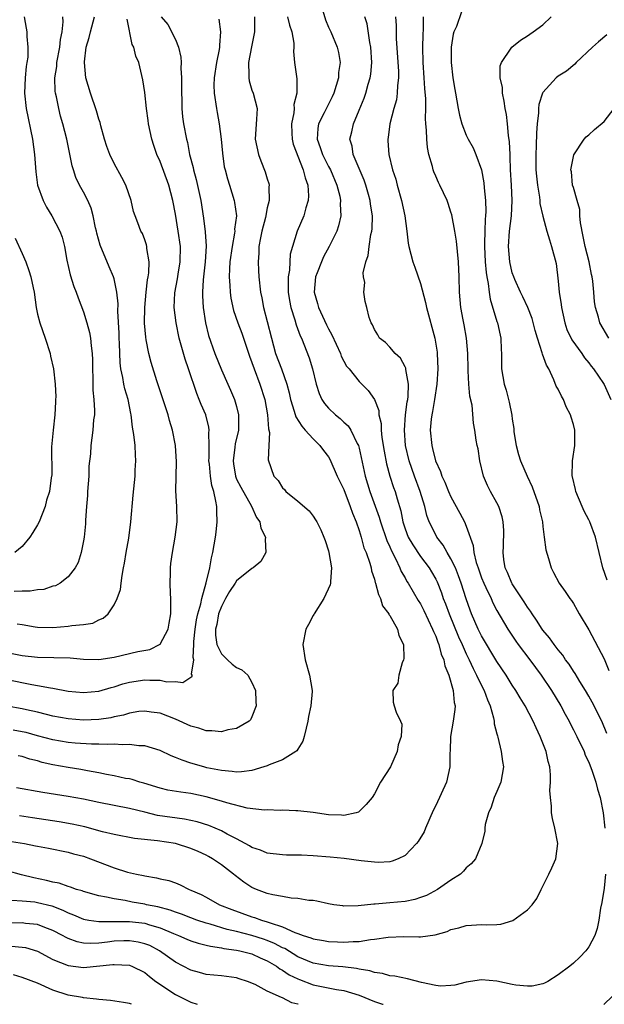
# Model space of a CAD drawing. Units: inches. Extents: x 2607000 to 2610000, y 1515000 to 1518000.
# Drawn here: x 2607783 to 2607859, y 1515000 to 1515129 of the extents above; entities that cross this region are included whole.
import ezdxf

# ---------------------------------------------------------------- set-up
doc = ezdxf.new("R2010")
doc.units = ezdxf.units.IN
doc.header["$MEASUREMENT"] = 0
doc.layers.add('LD26071515_2ft', color=9, linetype='Continuous')

msp = doc.modelspace()

# ---------------------------------------------------------------- linework, layer by layer
at = {"layer": 'LD26071515_2ft'}
for points, elevation in [([(2607822.24, 1515129.76), (2607822.59, 1515128.59), (2607823, 1515127.65), (2607823.31, 1515127), (2607824.14, 1515125), (2607824.31, 1515124.31), (2607824.51, 1515123), (2607824.31, 1515121.69), (2607824.29, 1515121), (2607824.02, 1515120.02), (2607823.69, 1515119), (2607823.48, 1515118.52), (2607822.45, 1515116.45), (2607821.69, 1515115), (2607821.59, 1515114.41), (2607821.51, 1515113), (2607821.93, 1515111.93), (2607822.21, 1515111), (2607823, 1515109.45), (2607823.25, 1515109), (2607824.1, 1515107), (2607824.46, 1515105.54), (2607824.56, 1515105), (2607824.53, 1515104.53), (2607824.6, 1515103), (2607824.32, 1515101.68), (2607824.07, 1515101), (2607823.08, 1515099), (2607822.35, 1515097.65), (2607822.08, 1515097), (2607821.53, 1515095.53), (2607821.31, 1515095), (2607821.11, 1515093), (2607821.54, 1515091.54), (2607821.68, 1515091), (2607822.74, 1515088.74), (2607823, 1515088.21), (2607823.43, 1515087.43), (2607824.56, 1515085), (2607824.67, 1515084.67), (2607825, 1515084.01), (2607825.36, 1515083.36), (2607825.68, 1515083), (2607827, 1515081.34), (2607828.18, 1515080.18), (2607829, 1515079), (2607829.56, 1515077.56), (2607829.59, 1515077), (2607829.86, 1515075.86), (2607829.88, 1515075), (2607829.98, 1515074.02), (2607830.26, 1515072.26), (2607830.58, 1515070.58), (2607831.01, 1515069), (2607831.51, 1515067.51), (2607831.7, 1515067), (2607831.96, 1515066.04), (2607832.44, 1515064.44), (2607832.7, 1515063), (2607833, 1515062.09), (2607833.41, 1515061), (2607834, 1515060), (2607835, 1515058.5), (2607836.14, 1515057), (2607836.47, 1515056.47), (2607837, 1515055.53), (2607837.18, 1515055.18), (2607837.75, 1515053.75), (2607837.99, 1515053), (2607838.29, 1515052.29), (2607838.74, 1515051), (2607840, 1515048), (2607840.46, 1515047), (2607841, 1515045.76), (2607841.38, 1515045), (2607841.88, 1515043.88), (2607842.35, 1515043), (2607843, 1515041.63), (2607843.33, 1515041), (2607843.75, 1515039.75), (2607844.11, 1515039), (2607844.57, 1515037.43), (2607844.64, 1515037), (2607844.65, 1515036.65), (2607845, 1515035.32), (2607845.06, 1515035.06), (2607845.12, 1515034.88), (2607845.57, 1515033), (2607845.72, 1515031.72), (2607845.85, 1515031), (2607845.49, 1515029), (2607845, 1515027.78), (2607844.66, 1515027), (2607844.24, 1515025.76), (2607843.9, 1515025), (2607843.48, 1515023.48), (2607843.41, 1515023), (2607843.4, 1515022.6), (2607843.02, 1515021), (2607842.22, 1515019), (2607841.65, 1515018.35), (2607841, 1515017.83), (2607840.62, 1515017.38), (2607840.23, 1515017), (2607839, 1515016.2), (2607837.25, 1515015), (2607835.78, 1515014.22), (2607835, 1515013.94), (2607834.29, 1515013.71), (2607833, 1515013.45), (2607831, 1515013.25), (2607829.09, 1515013.09), (2607828.9, 1515013.1), (2607826.88, 1515012.88), (2607825, 1515012.84), (2607824.85, 1515012.85), (2607823.71, 1515013), (2607823, 1515013.11), (2607821.46, 1515013.46), (2607821, 1515013.55), (2607820.42, 1515013.58), (2607819, 1515013.84), (2607818.13, 1515013.87), (2607817, 1515014.07), (2607815.72, 1515014.28), (2607815, 1515014.47), (2607814.62, 1515014.62), (2607813.59, 1515015), (2607813, 1515015.26), (2607811.95, 1515015.95), (2607810.82, 1515016.82), (2607810.61, 1515017), (2607809, 1515018.21), (2607807.86, 1515019), (2607807.32, 1515019.32), (2607807, 1515019.49), (2607805.96, 1515019.96), (2607805, 1515020.37), (2607803, 1515021), (2607800.65, 1515021.35), (2607797.64, 1515021.64), (2607795, 1515022.16), (2607793.47, 1515022.53), (2607791.17, 1515023.17), (2607789.53, 1515023.53), (2607787.82, 1515023.82), (2607784.34, 1515024.34), (2607782.62, 1515024.62)], 7976), ([(2607840.38, 1515129.62), (2607839.7, 1515127.7), (2607839.36, 1515127), (2607839.28, 1515126.72), (2607839.01, 1515125), (2607839.01, 1515123), (2607839.26, 1515121), (2607839.5, 1515119.5), (2607839.61, 1515119), (2607839.95, 1515117), (2607840.13, 1515116.13), (2607840.41, 1515115), (2607841, 1515113.52), (2607841.24, 1515113), (2607841.88, 1515111.88), (2607842.24, 1515111), (2607842.98, 1515108.98), (2607843.3, 1515107.3), (2607843.35, 1515106.65), (2607843.52, 1515105), (2607843.55, 1515103.55), (2607843.52, 1515103), (2607843.46, 1515102.54), (2607843.41, 1515101), (2607843.39, 1515099.39), (2607843.36, 1515099), (2607843.47, 1515097), (2607843.6, 1515095.6), (2607843.69, 1515095), (2607843.85, 1515094.15), (2607843.97, 1515093), (2607844.1, 1515092.1), (2607845, 1515089.2), (2607845.07, 1515089), (2607845.41, 1515087.41), (2607845.52, 1515087), (2607845.55, 1515085.55), (2607845.6, 1515085), (2607845.58, 1515083.58), (2607845.61, 1515083), (2607845.93, 1515081), (2607846.21, 1515080.21), (2607846.5, 1515079), (2607846.62, 1515078.63), (2607846.94, 1515076.94), (2607847, 1515076.42), (2607847.2, 1515075.2), (2607847.23, 1515074.77), (2607847.51, 1515073), (2607847.83, 1515071.83), (2607848.07, 1515071), (2607848.95, 1515069), (2607849.6, 1515067.6), (2607850.51, 1515065), (2607850.58, 1515064.58), (2607850.94, 1515063), (2607851, 1515062.41), (2607851.19, 1515061), (2607851.38, 1515059.38), (2607851.75, 1515058.25), (2607852.1, 1515057), (2607852.41, 1515056.41), (2607853.12, 1515055), (2607853.91, 1515053.91), (2607854.53, 1515053), (2607854.75, 1515052.75), (2607855, 1515052.36), (2607855.5, 1515051.5), (2607855.76, 1515051), (2607857, 1515048.9), (2607859, 1515045.14), (2607859.62, 1515043.62)], 7984), ([(2607781, 1515021.37), (2607783.27, 1515021), (2607784.72, 1515020.72), (2607785, 1515020.66), (2607786.4, 1515020.4), (2607789, 1515019.87), (2607789.67, 1515019.67), (2607791, 1515019.33), (2607791.92, 1515019), (2607795, 1515017.81), (2607796.72, 1515017.28), (2607797.91, 1515017), (2607798.82, 1515016.82), (2607799, 1515016.77), (2607800.54, 1515016.54), (2607801, 1515016.4), (2607802.15, 1515016.15), (2607803, 1515015.85), (2607803.6, 1515015.6), (2607804.78, 1515015), (2607805, 1515014.92), (2607806.35, 1515014.35), (2607807, 1515014.01), (2607808.78, 1515013), (2607810.37, 1515012.37), (2607813, 1515011.42), (2607813.33, 1515011.33), (2607814.24, 1515011), (2607815, 1515010.79), (2607815.36, 1515010.64), (2607817, 1515010.14), (2607818.6, 1515009.4), (2607819, 1515009.27), (2607819.7, 1515009), (2607820.68, 1515008.69), (2607821, 1515008.54), (2607822.33, 1515008.33), (2607823, 1515008.19), (2607824.16, 1515008.16), (2607825, 1515008.12), (2607826.22, 1515008.22), (2607827, 1515008.22), (2607828.47, 1515008.47), (2607829, 1515008.5), (2607830.78, 1515008.78), (2607832.85, 1515008.85), (2607834.82, 1515008.82), (2607835, 1515008.8), (2607836.93, 1515009.07), (2607838.48, 1515009.52), (2607839, 1515009.76), (2607840.02, 1515009.98), (2607841, 1515010.31), (2607841.68, 1515010.32), (2607843, 1515010.43), (2607843.62, 1515010.38), (2607845, 1515010.43), (2607845.53, 1515010.47), (2607847.07, 1515010.93), (2607849, 1515012.32), (2607849.59, 1515013), (2607850.2, 1515013.8), (2607850.76, 1515015), (2607851.79, 1515017), (2607852.18, 1515017.82), (2607852.71, 1515019), (2607852.96, 1515021), (2607852.57, 1515023), (2607852.25, 1515024.25), (2607852.13, 1515025), (2607852.14, 1515025.86), (2607852, 1515027), (2607851.93, 1515027.93), (2607852.02, 1515029), (2607852.02, 1515029.98), (2607851.91, 1515031), (2607851.7, 1515031.7), (2607851.44, 1515033), (2607850.66, 1515035), (2607850.13, 1515036.13), (2607849.75, 1515037), (2607848.69, 1515039), (2607848.03, 1515040.03), (2607847.47, 1515041), (2607847, 1515041.69), (2607846.2, 1515043), (2607845, 1515044.79), (2607843, 1515048.12), (2607842.56, 1515049), (2607841.7, 1515051), (2607841.5, 1515051.5), (2607841, 1515052.97), (2607840.34, 1515055), (2607839.98, 1515055.98), (2607839.57, 1515057), (2607839, 1515058.2), (2607838.52, 1515059), (2607837.98, 1515059.98), (2607837.16, 1515061), (2607837, 1515061.3), (2607836.17, 1515063), (2607835.86, 1515063.86), (2607835.6, 1515065), (2607834.98, 1515067), (2607834.23, 1515069), (2607833.54, 1515071), (2607833.06, 1515073), (2607832.91, 1515075), (2607833.07, 1515077), (2607833.29, 1515078.71), (2607833.35, 1515079), (2607833.4, 1515079.4), (2607833.43, 1515081), (2607833.09, 1515082.91), (2607833.08, 1515083.08), (2607833, 1515083.26), (2607832.4, 1515084.4), (2607831.71, 1515085), (2607831, 1515085.84), (2607830.44, 1515086.44), (2607829.67, 1515087), (2607829.44, 1515087.44), (2607829, 1515088.12), (2607828.76, 1515088.76), (2607828.56, 1515089), (2607828.29, 1515089.71), (2607828.01, 1515091), (2607827.79, 1515091.79), (2607827.61, 1515093), (2607827.74, 1515094.26), (2607827.57, 1515095), (2607827.53, 1515095.53), (2607827.87, 1515097), (2607828.18, 1515097.82), (2607828.3, 1515099), (2607828.54, 1515100.54), (2607828.65, 1515101), (2607828.69, 1515101.31), (2607828.73, 1515103), (2607828.5, 1515104.5), (2607828.45, 1515105), (2607828.22, 1515105.78), (2607827.86, 1515107), (2607827.64, 1515107.64), (2607826.24, 1515111), (2607826.07, 1515112.07), (2607825.8, 1515113), (2607826.04, 1515113.96), (2607826.25, 1515115), (2607827, 1515116.77), (2607827.64, 1515118.36), (2607827.86, 1515119), (2607828.2, 1515120.2), (2607828.45, 1515121), (2607828.52, 1515121.48), (2607828.66, 1515123), (2607828.51, 1515125), (2607828.39, 1515125.61), (2607828.06, 1515128.06), (2607827.75, 1515129)], 7978), ([(2607801.16, 1515129), (2607802, 1515128), (2607803, 1515126.02), (2607803.4, 1515125), (2607803.72, 1515123.72), (2607803.74, 1515123), (2607803.71, 1515122.28), (2607803.8, 1515121), (2607803.8, 1515119.8), (2607803.78, 1515119), (2607803.82, 1515118.18), (2607803.83, 1515117), (2607803.93, 1515115.93), (2607804.07, 1515115), (2607804.44, 1515113), (2607804.56, 1515112.56), (2607804.86, 1515111), (2607805.31, 1515109.31), (2607805.36, 1515109), (2607805.72, 1515107.72), (2607806.32, 1515105), (2607806.68, 1515102.68), (2607806.9, 1515100.9), (2607807.02, 1515099.02), (2607806.89, 1515097), (2607806.61, 1515094.61), (2607806.54, 1515093), (2607806.54, 1515092.54), (2607806.64, 1515091), (2607806.93, 1515089), (2607807.34, 1515087.34), (2607808.17, 1515085), (2607809, 1515082.86), (2607809.83, 1515081), (2607810.21, 1515080.21), (2607810.74, 1515079), (2607811, 1515078.07), (2607811.26, 1515077), (2607811.22, 1515075), (2607810.81, 1515073.19), (2607810.78, 1515072.78), (2607810.53, 1515071), (2607810.58, 1515070.58), (2607810.84, 1515069), (2607810.88, 1515068.87), (2607811, 1515068.6), (2607811.53, 1515067.53), (2607812.92, 1515065.08), (2607813.58, 1515063.58), (2607814.01, 1515063), (2607814.17, 1515062.17), (2607814.77, 1515061), (2607814.73, 1515060.73), (2607814.83, 1515059), (2607814.18, 1515057.82), (2607813.14, 1515057), (2607813, 1515056.93), (2607811, 1515055.33), (2607810.8, 1515055), (2607810.06, 1515053.94), (2607809.54, 1515053), (2607809, 1515051.95), (2607808.65, 1515051), (2607808.39, 1515049.61), (2607808.25, 1515049), (2607808.23, 1515048.23), (2607808.41, 1515047), (2607809, 1515045.77), (2607809.8, 1515045), (2607810.43, 1515044.43), (2607811, 1515043.98), (2607811.69, 1515043.69), (2607812.44, 1515043), (2607813, 1515042.03), (2607813.48, 1515041), (2607813.52, 1515039.53), (2607813.57, 1515039), (2607813, 1515037.55), (2607812.83, 1515037.17), (2607812.64, 1515037), (2607811, 1515036.02), (2607809.85, 1515035.85), (2607809, 1515035.6), (2607807.75, 1515035.74), (2607807, 1515035.73), (2607806.05, 1515036.05), (2607805, 1515036.33), (2607803, 1515037.25), (2607801, 1515038.01), (2607799.83, 1515038.17), (2607799, 1515038.3), (2607798.23, 1515038.23), (2607797, 1515038.03), (2607796.23, 1515037.77), (2607795, 1515037.54), (2607794.57, 1515037.43), (2607793, 1515037.2), (2607791, 1515037.12), (2607789, 1515037.28), (2607787, 1515037.65), (2607786.15, 1515037.85), (2607785, 1515038.14), (2607783.53, 1515038.47), (2607783, 1515038.61), (2607781, 1515038.94)], 7968), ([(2607781, 1515045.95), (2607783, 1515045.56), (2607785, 1515045.34), (2607789.25, 1515045.25), (2607791, 1515045.08), (2607793, 1515045.02), (2607795, 1515045.33), (2607798.08, 1515046.08), (2607799.64, 1515046.36), (2607801, 1515047.02), (2607802.05, 1515049), (2607802.2, 1515049.8), (2607802.41, 1515051), (2607802.42, 1515052.42), (2607802.41, 1515053), (2607802.35, 1515053.65), (2607802.3, 1515055), (2607802.34, 1515056.35), (2607802.35, 1515057), (2607802.41, 1515057.59), (2607802.62, 1515059), (2607802.98, 1515061), (2607803.21, 1515063), (2607803.17, 1515065), (2607803.05, 1515067.05), (2607803.15, 1515070.85), (2607803.01, 1515073), (2607802.63, 1515075), (2607802.24, 1515076.24), (2607802.04, 1515077), (2607800.79, 1515080.79), (2607800.57, 1515081.43), (2607799.82, 1515083.82), (2607799.52, 1515085), (2607799.19, 1515086.81), (2607799.12, 1515087.12), (2607798.96, 1515088.96), (2607798.99, 1515091), (2607799.19, 1515093), (2607799.37, 1515094.63), (2607799.45, 1515095), (2607799.54, 1515095.54), (2607799.56, 1515097), (2607799.27, 1515098.73), (2607799.26, 1515099), (2607799.22, 1515099.22), (2607799, 1515099.86), (2607798.68, 1515100.68), (2607798.49, 1515101), (2607798.07, 1515102.07), (2607797.73, 1515103), (2607797.54, 1515103.54), (2607797.23, 1515105), (2607796.54, 1515107), (2607796.01, 1515108.01), (2607795, 1515109.81), (2607794.42, 1515111), (2607794.04, 1515112.04), (2607793.75, 1515113), (2607793.26, 1515114.74), (2607793.16, 1515115.16), (2607793, 1515115.61), (2607792.71, 1515116.71), (2607791.9, 1515119), (2607791.3, 1515121), (2607791.11, 1515123), (2607791.11, 1515123.11), (2607791.36, 1515125), (2607791.74, 1515126.26), (2607791.89, 1515127), (2607792.44, 1515129)], 7964), ([(2607781, 1515042.41), (2607784.23, 1515041.77), (2607785, 1515041.66), (2607786.67, 1515041.33), (2607787, 1515041.3), (2607789, 1515040.92), (2607791, 1515040.74), (2607793, 1515040.92), (2607794.61, 1515041.39), (2607795, 1515041.48), (2607796.14, 1515041.86), (2607797, 1515042.09), (2607799, 1515042.4), (2607799.66, 1515042.34), (2607801, 1515042.32), (2607801.86, 1515042.14), (2607803, 1515042.17), (2607803.96, 1515042.04), (2607805, 1515042.75), (2607805.19, 1515042.81), (2607805.19, 1515043), (2607805.12, 1515043.12), (2607805.39, 1515045), (2607805.3, 1515045.3), (2607805.39, 1515047), (2607805.4, 1515047.4), (2607805.58, 1515049), (2607805.76, 1515050.24), (2607805.93, 1515051), (2607806.33, 1515052.33), (2607806.43, 1515053), (2607807.03, 1515055.03), (2607807.49, 1515057), (2607807.7, 1515058.3), (2607807.91, 1515059), (2607808.24, 1515061), (2607808.33, 1515061.67), (2607808.44, 1515063), (2607808.39, 1515064.39), (2607808.39, 1515065), (2607808.3, 1515065.7), (2607808, 1515067), (2607807.75, 1515067.75), (2607807.57, 1515069), (2607807.44, 1515070.56), (2607807.38, 1515071), (2607807.42, 1515071.42), (2607807.42, 1515073), (2607807.37, 1515074.63), (2607807.41, 1515075), (2607807.37, 1515075.37), (2607806.96, 1515077), (2607806.36, 1515078.36), (2607806.12, 1515079), (2607805.78, 1515079.78), (2607804.71, 1515083), (2607804.26, 1515084.26), (2607803.49, 1515087), (2607803.08, 1515089), (2607802.85, 1515091), (2607802.92, 1515092.92), (2607803.26, 1515094.74), (2607803.35, 1515095.35), (2607803.64, 1515097), (2607803.65, 1515099), (2607803.35, 1515101), (2607803, 1515103.22), (2607802.68, 1515105), (2607802.15, 1515107), (2607801, 1515110.07), (2607800.57, 1515111), (2607800.17, 1515112.17), (2607799.91, 1515113), (2607799.5, 1515115), (2607799.45, 1515115.45), (2607799.23, 1515117), (2607799, 1515119.1), (2607798.75, 1515120.75), (2607798.22, 1515123), (2607797.84, 1515123.84), (2607797.59, 1515125), (2607797.37, 1515125.37), (2607796.68, 1515128.68)], 7966), ([(2607808.68, 1515128.68), (2607808.89, 1515127), (2607808.74, 1515125.26), (2607808.74, 1515125), (2607808.7, 1515124.7), (2607808.36, 1515123), (2607808.07, 1515121), (2607808.04, 1515120.04), (2607808.05, 1515119), (2607808.35, 1515117), (2607808.47, 1515116.47), (2607808.72, 1515115), (2607808.99, 1515112.99), (2607809.16, 1515111.16), (2607809.39, 1515109.39), (2607809.48, 1515109), (2607809.8, 1515107.8), (2607810.05, 1515107), (2607810.69, 1515105), (2607810.74, 1515104.74), (2607810.96, 1515103), (2607810.74, 1515101.26), (2607810.75, 1515101), (2607810.72, 1515100.72), (2607810.4, 1515099), (2607810.13, 1515097), (2607810.05, 1515096.05), (2607810.02, 1515095), (2607810.12, 1515093.88), (2607810.15, 1515093), (2607810.25, 1515092.25), (2607810.61, 1515090.61), (2607811.17, 1515089), (2607811.66, 1515087.66), (2607812.67, 1515084.67), (2607813, 1515083.82), (2607813.28, 1515083), (2607814.05, 1515081), (2607814.69, 1515079), (2607815.05, 1515077), (2607815.16, 1515075.16), (2607815.3, 1515074.7), (2607815.19, 1515073), (2607815.11, 1515071.11), (2607815.87, 1515069), (2607816.42, 1515068.42), (2607817, 1515067.44), (2607817.23, 1515067.23), (2607817.44, 1515067), (2607819, 1515065.71), (2607820.46, 1515064.46), (2607821, 1515063.75), (2607821.29, 1515063.29), (2607821.47, 1515063), (2607821.98, 1515061.98), (2607822.41, 1515061), (2607822.56, 1515060.56), (2607823, 1515059.23), (2607823.06, 1515059), (2607823.38, 1515057), (2607823.24, 1515055.24), (2607823.25, 1515055), (2607823.21, 1515054.79), (2607822.4, 1515053), (2607821.11, 1515051), (2607821.08, 1515050.92), (2607821, 1515050.79), (2607820.39, 1515049.61), (2607820.05, 1515049), (2607819.65, 1515047), (2607819.94, 1515045), (2607820.52, 1515043), (2607820.87, 1515041), (2607820.87, 1515040.87), (2607820.71, 1515039), (2607820.39, 1515037.61), (2607820.31, 1515037), (2607820.07, 1515036.07), (2607819.82, 1515035), (2607819.63, 1515034.37), (2607819, 1515033.34), (2607818.88, 1515033.12), (2607818.75, 1515033), (2607817, 1515031.92), (2607815.26, 1515031.26), (2607815, 1515031.14), (2607814.56, 1515031), (2607813, 1515030.55), (2607811.65, 1515030.35), (2607811, 1515030.33), (2607810.43, 1515030.43), (2607809, 1515030.52), (2607807.1, 1515030.9), (2607806.72, 1515031), (2607805, 1515031.5), (2607803.87, 1515031.87), (2607803, 1515032.24), (2607802.45, 1515032.45), (2607801, 1515033.14), (2607799, 1515033.75), (2607798.22, 1515033.78), (2607797, 1515033.95), (2607796.09, 1515033.91), (2607795, 1515033.97), (2607794.07, 1515033.93), (2607793, 1515033.98), (2607792.02, 1515033.98), (2607789.89, 1515034.11), (2607789, 1515034.19), (2607787, 1515034.53), (2607785, 1515035.06), (2607783.49, 1515035.49), (2607783, 1515035.61), (2607781.82, 1515035.82)], 7970), ([(2607783.25, 1515129), (2607783.5, 1515127.5), (2607783.61, 1515127), (2607783.61, 1515126.39), (2607783.74, 1515125), (2607783.72, 1515123.72), (2607783.6, 1515123), (2607783.5, 1515122.5), (2607783.37, 1515121), (2607783.28, 1515119), (2607783.49, 1515117), (2607784.34, 1515113), (2607784.6, 1515111), (2607784.75, 1515108.75), (2607784.99, 1515107), (2607785.74, 1515105), (2607786.14, 1515104.14), (2607786.85, 1515103), (2607787.89, 1515101), (2607788.19, 1515100.19), (2607788.49, 1515099), (2607788.81, 1515097.19), (2607789.26, 1515095.26), (2607789.75, 1515093.75), (2607790.04, 1515093), (2607790.28, 1515092.28), (2607791, 1515090.44), (2607791.44, 1515089), (2607791.77, 1515087.77), (2607791.91, 1515087), (2607791.98, 1515086.02), (2607792.12, 1515085), (2607792.17, 1515084.17), (2607792.15, 1515083), (2607792.2, 1515081.8), (2607792.22, 1515080.22), (2607792.36, 1515079), (2607792.44, 1515077.56), (2607792.42, 1515077), (2607792.32, 1515076.32), (2607792.23, 1515075), (2607791.93, 1515073), (2607791.89, 1515071.89), (2607791.7, 1515070.3), (2607791.7, 1515069), (2607791.53, 1515067), (2607791.53, 1515066.47), (2607791.37, 1515065), (2607791.25, 1515063.25), (2607791.25, 1515062.75), (2607791.08, 1515061), (2607791, 1515060.54), (2607790.68, 1515059), (2607790.29, 1515057.71), (2607789.89, 1515057), (2607789, 1515055.82), (2607787.96, 1515055), (2607787.33, 1515054.67), (2607787, 1515054.6), (2607785.8, 1515054.2), (2607785, 1515054.14), (2607784.04, 1515053.96), (2607783, 1515053.96), (2607781.92, 1515053.92)], 7960), ([(2607817.63, 1515129), (2607817.9, 1515127.9), (2607818.22, 1515127), (2607818.45, 1515125.55), (2607818.46, 1515125), (2607818.44, 1515124.44), (2607818.57, 1515123), (2607818.8, 1515121.2), (2607818.87, 1515120.87), (2607818.86, 1515119), (2607818.48, 1515117.52), (2607818.5, 1515117), (2607818.46, 1515116.46), (2607818.17, 1515115), (2607818.23, 1515113.77), (2607818.24, 1515113), (2607818.37, 1515112.37), (2607819.71, 1515109), (2607819.93, 1515107.93), (2607820.3, 1515107), (2607820.39, 1515105.61), (2607820.34, 1515105), (2607820.04, 1515104.04), (2607819.78, 1515103), (2607818.92, 1515101), (2607818.28, 1515099), (2607818.01, 1515097.99), (2607817.93, 1515097), (2607817.9, 1515095.9), (2607817.74, 1515095), (2607817.71, 1515094.29), (2607817.75, 1515093), (2607817.91, 1515091.91), (2607818.09, 1515091), (2607818.61, 1515089.39), (2607818.77, 1515088.77), (2607819.3, 1515087.3), (2607819.45, 1515087), (2607820.46, 1515084.46), (2607820.9, 1515083), (2607821.37, 1515081), (2607821.76, 1515079.76), (2607822.13, 1515079), (2607822.46, 1515078.46), (2607823, 1515077.86), (2607823.9, 1515077), (2607824.51, 1515076.51), (2607825, 1515076.04), (2607825.56, 1515075.56), (2607825.92, 1515075), (2607826.76, 1515073.24), (2607826.9, 1515073), (2607827, 1515072.64), (2607827.81, 1515069), (2607828.41, 1515067), (2607829.61, 1515063.61), (2607829.78, 1515063), (2607830.6, 1515060.6), (2607831, 1515059.76), (2607831.22, 1515059.22), (2607831.75, 1515058.25), (2607832.33, 1515057), (2607832.51, 1515056.51), (2607833, 1515055.69), (2607833.24, 1515055.24), (2607833.4, 1515055), (2607834.73, 1515052.73), (2607835, 1515052.31), (2607835.44, 1515051.44), (2607836.6, 1515049), (2607836.7, 1515048.7), (2607837, 1515048.07), (2607837.28, 1515047.28), (2607837.41, 1515047), (2607837.73, 1515045.73), (2607838.05, 1515045), (2607838.2, 1515044.2), (2607838.71, 1515043), (2607839.3, 1515041), (2607839.43, 1515039.43), (2607839.53, 1515039), (2607839.51, 1515038.49), (2607839.29, 1515037), (2607838.94, 1515035), (2607838.88, 1515033.12), (2607838.85, 1515032.85), (2607838.86, 1515031), (2607838.42, 1515029), (2607837, 1515025.96), (2607836.67, 1515025.33), (2607835.68, 1515023), (2607835.49, 1515022.51), (2607834.73, 1515021.27), (2607834.49, 1515021), (2607833, 1515019.45), (2607832.08, 1515019), (2607831.32, 1515018.68), (2607831, 1515018.61), (2607829.48, 1515018.52), (2607829, 1515018.56), (2607827.26, 1515018.74), (2607825.05, 1515019.05), (2607823.23, 1515019.23), (2607821, 1515019.41), (2607819.46, 1515019.46), (2607819, 1515019.5), (2607817.5, 1515019.5), (2607817, 1515019.53), (2607815, 1515019.76), (2607814.13, 1515020.13), (2607813, 1515020.5), (2607812.7, 1515020.7), (2607811, 1515021.61), (2607809.76, 1515022.24), (2607809, 1515022.67), (2607807.36, 1515023.36), (2607805.84, 1515023.84), (2607805, 1515024.03), (2607804.2, 1515024.2), (2607800.68, 1515024.68), (2607799, 1515025.08), (2607797, 1515025.59), (2607793, 1515026.37), (2607791, 1515026.81), (2607789, 1515027.16), (2607785.68, 1515027.68), (2607782.26, 1515028.26)], 7974), ([(2607782.32, 1515049.68), (2607783, 1515049.6), (2607784.7, 1515049.3), (2607785, 1515049.27), (2607787, 1515049.22), (2607789, 1515049.37), (2607789.47, 1515049.47), (2607791, 1515049.6), (2607792.21, 1515049.79), (2607793, 1515050.2), (2607793.58, 1515050.42), (2607794.2, 1515051), (2607795, 1515052.18), (2607795.4, 1515053), (2607795.82, 1515054.18), (2607795.9, 1515055), (2607796.03, 1515056.03), (2607796.24, 1515057), (2607796.36, 1515057.64), (2607796.57, 1515059), (2607796.9, 1515060.9), (2607797.19, 1515063), (2607797.49, 1515066.51), (2607797.74, 1515069), (2607797.76, 1515069.76), (2607797.85, 1515071), (2607797.78, 1515071.78), (2607797.75, 1515073), (2607797.58, 1515074.42), (2607797.4, 1515075.4), (2607797.21, 1515077), (2607797.17, 1515077.17), (2607796.84, 1515079), (2607796.41, 1515080.41), (2607796.28, 1515081), (2607796.14, 1515081.86), (2607795.86, 1515083), (2607795.77, 1515083.77), (2607795.7, 1515086.3), (2607795.66, 1515087), (2607795.65, 1515087.65), (2607795.47, 1515090.53), (2607795.51, 1515091.51), (2607795.36, 1515093), (2607795, 1515094.74), (2607794.93, 1515095), (2607794.33, 1515096.33), (2607793.15, 1515099.15), (2607792.73, 1515100.73), (2607792.68, 1515101), (2607792.57, 1515101.43), (2607792.26, 1515103), (2607792.01, 1515104.01), (2607791.55, 1515105), (2607791, 1515106.06), (2607790.47, 1515107), (2607790.01, 1515108.01), (2607789.67, 1515109), (2607789.53, 1515109.53), (2607788.83, 1515113), (2607788.31, 1515115), (2607788.01, 1515116.01), (2607787.75, 1515117), (2607787.45, 1515118.55), (2607787.33, 1515119), (2607787.29, 1515119.29), (2607787.26, 1515121), (2607787.49, 1515122.51), (2607787.51, 1515123), (2607787.89, 1515125), (2607788, 1515126), (2607788.22, 1515127), (2607788.34, 1515128.34), (2607788.29, 1515129)], 7962), ([(2607813.35, 1515129), (2607813.32, 1515127.32), (2607813.34, 1515127), (2607812.92, 1515125.08), (2607812.53, 1515123), (2607812.59, 1515121.4), (2607812.57, 1515121), (2607812.62, 1515120.62), (2607813, 1515119.42), (2607813.15, 1515119), (2607813.66, 1515117), (2607813.6, 1515115.6), (2607813.44, 1515113), (2607813.87, 1515111), (2607814.17, 1515110.17), (2607814.74, 1515108.74), (2607815, 1515107.81), (2607815.2, 1515107.2), (2607815.24, 1515107), (2607815.21, 1515106.79), (2607815.25, 1515105), (2607815, 1515104.02), (2607814.75, 1515102.75), (2607814.28, 1515101), (2607814.1, 1515100.1), (2607813.9, 1515099), (2607813.88, 1515098.12), (2607813.79, 1515097), (2607813.84, 1515095.84), (2607813.89, 1515095), (2607814.11, 1515093), (2607814.27, 1515092.27), (2607814.52, 1515091), (2607815, 1515089.18), (2607815.54, 1515087), (2607816.09, 1515085), (2607816.84, 1515083), (2607817.56, 1515081), (2607817.86, 1515079.86), (2607818.03, 1515079), (2607818.51, 1515077.49), (2607818.72, 1515076.72), (2607819.5, 1515075.5), (2607819.97, 1515075), (2607821, 1515073.84), (2607821.86, 1515073), (2607822.34, 1515072.34), (2607823, 1515071.49), (2607823.19, 1515071.19), (2607824.15, 1515069), (2607825, 1515067.23), (2607825.85, 1515065), (2607826.13, 1515064.13), (2607826.6, 1515063), (2607827, 1515061.88), (2607827.28, 1515061), (2607827.63, 1515059.63), (2607827.9, 1515059), (2607828.39, 1515057.61), (2607828.56, 1515057), (2607828.62, 1515056.62), (2607829, 1515055.53), (2607829.11, 1515055.11), (2607829.16, 1515055), (2607829.52, 1515053.52), (2607829.8, 1515053), (2607830.06, 1515052.06), (2607830.87, 1515051), (2607830.9, 1515050.9), (2607831, 1515050.79), (2607832.02, 1515049), (2607832.19, 1515048.19), (2607832.79, 1515047), (2607832.84, 1515045.16), (2607832.8, 1515045), (2607832.62, 1515044.62), (2607832.18, 1515043), (2607832.05, 1515041.95), (2607831.4, 1515041), (2607831.46, 1515039.46), (2607831.57, 1515039), (2607831.84, 1515038.16), (2607832.42, 1515037), (2607832.58, 1515036.58), (2607832.51, 1515035), (2607832.1, 1515033.9), (2607831.99, 1515033), (2607831.08, 1515031), (2607829.81, 1515029), (2607829, 1515027.48), (2607828.7, 1515027), (2607827.92, 1515026.08), (2607827, 1515025.17), (2607826.9, 1515025.1), (2607826.63, 1515025), (2607825, 1515024.67), (2607824.7, 1515024.7), (2607823, 1515024.77), (2607821, 1515025.04), (2607819, 1515025.26), (2607818.75, 1515025.25), (2607817, 1515025.36), (2607816.68, 1515025.32), (2607815, 1515025.39), (2607814.64, 1515025.36), (2607812.37, 1515025.63), (2607809.7, 1515026.3), (2607809, 1515026.52), (2607807, 1515027.09), (2607805, 1515027.53), (2607803.69, 1515027.69), (2607801.99, 1515027.99), (2607801, 1515028.21), (2607798.87, 1515028.87), (2607798.36, 1515029), (2607797.35, 1515029.35), (2607797, 1515029.43), (2607796.49, 1515029.51), (2607795, 1515029.85), (2607793.99, 1515030.01), (2607793, 1515030.23), (2607791.52, 1515030.48), (2607790.65, 1515030.65), (2607789, 1515030.91), (2607787, 1515031.28), (2607785.6, 1515031.6), (2607785, 1515031.78), (2607784, 1515032), (2607783, 1515032.36), (2607782.45, 1515032.45)], 7972), ([(2607831.77, 1515129), (2607831.83, 1515127.83), (2607831.85, 1515126.15), (2607832.14, 1515121.86), (2607832.14, 1515121), (2607832, 1515120), (2607831.98, 1515119), (2607831.86, 1515118.14), (2607831.52, 1515117), (2607831.01, 1515115.01), (2607830.78, 1515113.22), (2607830.74, 1515113), (2607830.77, 1515112.77), (2607830.89, 1515111), (2607831.38, 1515109), (2607831.79, 1515107.79), (2607831.98, 1515107), (2607832.55, 1515105), (2607832.98, 1515103), (2607833.24, 1515101), (2607833.42, 1515099.42), (2607833.49, 1515099), (2607834.02, 1515097), (2607834.29, 1515096.29), (2607835, 1515094.15), (2607835.67, 1515091.67), (2607835.8, 1515091), (2607836.88, 1515087), (2607837.19, 1515085.19), (2607837.21, 1515085), (2607837.29, 1515083), (2607837.15, 1515081), (2607836.84, 1515079), (2607836.58, 1515077.42), (2607836.5, 1515077), (2607836.43, 1515076.43), (2607836.3, 1515075), (2607836.48, 1515073), (2607836.6, 1515072.6), (2607836.99, 1515071), (2607837.62, 1515069.61), (2607837.81, 1515069), (2607838.2, 1515068.2), (2607838.67, 1515067), (2607839, 1515066.27), (2607840.17, 1515064.17), (2607840.78, 1515063), (2607841, 1515062.47), (2607841.91, 1515059.91), (2607842, 1515059), (2607842.29, 1515057.71), (2607842.53, 1515057), (2607843, 1515055.69), (2607843.28, 1515055), (2607843.55, 1515054.45), (2607844.23, 1515053), (2607844.46, 1515052.46), (2607845, 1515051.45), (2607846.44, 1515049), (2607847.45, 1515047.45), (2607847.76, 1515047), (2607849.29, 1515045), (2607850.78, 1515043), (2607852.14, 1515041), (2607853.36, 1515039), (2607853.91, 1515037.91), (2607854.42, 1515037), (2607854.6, 1515036.6), (2607855, 1515035.86), (2607855.44, 1515035), (2607856.38, 1515033), (2607856.54, 1515032.54), (2607857, 1515031.61), (2607857.17, 1515031.17), (2607857.41, 1515030.59), (2607857.94, 1515029), (2607858.12, 1515028.12), (2607858.5, 1515027), (2607858.89, 1515025), (2607859.08, 1515023)], 7980), ([(2607859.38, 1515035.38), (2607858.7, 1515037), (2607857.45, 1515039.45), (2607857, 1515040.25), (2607856.56, 1515041), (2607855.82, 1515042.18), (2607855.21, 1515043.21), (2607855, 1515043.51), (2607854.43, 1515044.43), (2607853.98, 1515045), (2607853.6, 1515045.6), (2607853, 1515046.31), (2607852.48, 1515047), (2607851.88, 1515047.88), (2607851, 1515048.89), (2607850.92, 1515049), (2607850.17, 1515050.17), (2607849.6, 1515051), (2607849.37, 1515051.37), (2607849, 1515051.87), (2607848.57, 1515052.57), (2607847, 1515054.93), (2607846.96, 1515055), (2607846.39, 1515056.39), (2607846.09, 1515057), (2607845.92, 1515058.08), (2607845.8, 1515059), (2607845.84, 1515059.84), (2607845.89, 1515061.89), (2607845.82, 1515063), (2607845.69, 1515063.69), (2607845.26, 1515065), (2607845, 1515065.51), (2607844.18, 1515067), (2607843.78, 1515067.78), (2607843.24, 1515069), (2607842.75, 1515071), (2607842.55, 1515072.55), (2607842.43, 1515073), (2607842.31, 1515073.69), (2607842.13, 1515075), (2607841.92, 1515075.92), (2607841.76, 1515078.24), (2607841.44, 1515079.44), (2607841.34, 1515081), (2607841.26, 1515082.74), (2607841.23, 1515083), (2607841.18, 1515085), (2607841.02, 1515087), (2607840.74, 1515088.74), (2607840.59, 1515089.41), (2607840.29, 1515091), (2607840.1, 1515093), (2607840.08, 1515095), (2607840, 1515097), (2607839.7, 1515099.7), (2607839.49, 1515101), (2607839.1, 1515103.1), (2607839, 1515103.46), (2607838.62, 1515104.62), (2607838.48, 1515105), (2607837.56, 1515107), (2607837.36, 1515107.36), (2607837, 1515108.16), (2607836.75, 1515108.75), (2607836.67, 1515109), (2607836.58, 1515109.42), (2607836.12, 1515111), (2607835.92, 1515111.92), (2607835.83, 1515113), (2607835.82, 1515114.18), (2607835.73, 1515115), (2607835.68, 1515115.68), (2607835.71, 1515117), (2607835.71, 1515118.29), (2607835.6, 1515119.6), (2607835.51, 1515121), (2607835.36, 1515123), (2607835.32, 1515125), (2607835.36, 1515126.64), (2607835.4, 1515127.4), (2607835.41, 1515129)], 7982), ([(2607859.4, 1515055.4), (2607858.83, 1515057), (2607857.87, 1515061), (2607857.12, 1515063), (2607857, 1515063.28), (2607856.4, 1515064.4), (2607856.13, 1515065), (2607855.3, 1515067), (2607855.26, 1515067.26), (2607854.88, 1515068.88), (2607854.84, 1515069), (2607854.89, 1515070.89), (2607854.88, 1515071), (2607855.18, 1515073), (2607855.18, 1515075), (2607855, 1515075.73), (2607854.68, 1515076.68), (2607854.62, 1515077), (2607854.05, 1515078.05), (2607853.68, 1515079), (2607853.43, 1515079.43), (2607853, 1515080.34), (2607852.76, 1515080.76), (2607852.44, 1515081.56), (2607851.76, 1515083), (2607851.48, 1515083.48), (2607850.94, 1515084.94), (2607850.91, 1515085.09), (2607850.28, 1515087), (2607850, 1515088), (2607849.59, 1515089.59), (2607849.03, 1515091.03), (2607848.39, 1515092.39), (2607848.06, 1515093), (2607847.32, 1515094.68), (2607847.19, 1515095), (2607847, 1515095.54), (2607846.68, 1515097), (2607846.5, 1515099), (2607846.65, 1515101), (2607846.9, 1515103), (2607847, 1515105), (2607846.91, 1515107), (2607846.79, 1515109), (2607846.74, 1515110.74), (2607846.71, 1515111), (2607846.66, 1515112.66), (2607846.52, 1515113.48), (2607846.39, 1515115), (2607846.23, 1515116.23), (2607846.07, 1515117), (2607845.96, 1515117.96), (2607845.72, 1515119), (2607845.73, 1515119.73), (2607845.44, 1515121), (2607845.41, 1515122.59), (2607845.59, 1515123), (2607846.87, 1515124.87), (2607846.94, 1515125), (2607848.06, 1515125.94), (2607849, 1515126.49), (2607849.28, 1515126.72), (2607849.73, 1515127), (2607851, 1515127.92), (2607852.09, 1515129)], 7986), ([(2607859.36, 1515126.64), (2607858.27, 1515125.73), (2607857.48, 1515125), (2607855.34, 1515123), (2607855.19, 1515122.81), (2607854.11, 1515121.89), (2607853, 1515121.21), (2607852.72, 1515121), (2607851, 1515119.11), (2607850.94, 1515119), (2607850.48, 1515117.52), (2607850.45, 1515117), (2607850.44, 1515116.44), (2607850.25, 1515115), (2607850.15, 1515113.85), (2607850.12, 1515112.12), (2607850.07, 1515111), (2607850.09, 1515109), (2607850.15, 1515108.15), (2607850.28, 1515107), (2607850.56, 1515105.44), (2607850.61, 1515105), (2607850.62, 1515104.62), (2607851, 1515102.93), (2607851.5, 1515101), (2607851.85, 1515099.85), (2607852.15, 1515099), (2607852.76, 1515096.76), (2607853, 1515094.44), (2607853.12, 1515093), (2607853.4, 1515091.4), (2607853.43, 1515091), (2607853.87, 1515089), (2607854.15, 1515088.15), (2607854.79, 1515086.79), (2607856.09, 1515085), (2607856.44, 1515084.44), (2607857, 1515083.77), (2607857.33, 1515083.33), (2607857.63, 1515083), (2607858.92, 1515081.08), (2607859, 1515080.94), (2607859.87, 1515079)], 7988), ([(2607859.61, 1515087), (2607858.45, 1515089), (2607858.26, 1515089.74), (2607857.89, 1515091), (2607857.74, 1515091.74), (2607857.67, 1515093), (2607857.53, 1515094.47), (2607857.43, 1515095), (2607857.34, 1515095.34), (2607857.03, 1515097), (2607856.52, 1515099), (2607856.27, 1515100.27), (2607855.94, 1515102.06), (2607855.85, 1515103), (2607855.83, 1515103.83), (2607855.47, 1515105), (2607855, 1515106.68), (2607854.89, 1515107), (2607854.73, 1515108.73), (2607854.66, 1515109), (2607855.03, 1515110.97), (2607856.41, 1515113), (2607856.68, 1515113.32), (2607857, 1515113.58), (2607857.73, 1515114.27), (2607859, 1515115.29), (2607860.3, 1515117)], 7990), ([(2607782.08, 1515100.08), (2607783, 1515098.06), (2607783.45, 1515097), (2607783.86, 1515095.86), (2607784.13, 1515095), (2607784.42, 1515093.58), (2607784.55, 1515093), (2607784.82, 1515091), (2607785, 1515090.16), (2607785.28, 1515089), (2607785.98, 1515087), (2607786.62, 1515085), (2607786.67, 1515084.67), (2607787.06, 1515083), (2607787.28, 1515081), (2607787.36, 1515079.36), (2607787.35, 1515079), (2607787.32, 1515078.68), (2607787.27, 1515077), (2607787.02, 1515075), (2607786.81, 1515072.81), (2607786.85, 1515069.15), (2607786.78, 1515068.78), (2607786.53, 1515067), (2607786.17, 1515065.83), (2607785.97, 1515065), (2607785.18, 1515063), (2607785, 1515062.64), (2607784.39, 1515061.61), (2607784, 1515061), (2607783, 1515059.8), (2607782.03, 1515059)], 7958), ([(2607859.19, 1515017), (2607859, 1515015.18), (2607858.7, 1515013.3), (2607858.55, 1515012.55), (2607858.32, 1515011), (2607858.11, 1515009.89), (2607857.78, 1515009), (2607857, 1515007.5), (2607856.62, 1515007), (2607855.83, 1515006.17), (2607855, 1515005.39), (2607854.52, 1515005), (2607853, 1515003.87), (2607851.65, 1515003), (2607851.23, 1515002.77), (2607851, 1515002.68), (2607849.61, 1515002.39), (2607849, 1515002.35), (2607847.48, 1515002.52), (2607847, 1515002.58), (2607845, 1515003.03), (2607843, 1515003.21), (2607841, 1515002.91), (2607839.49, 1515002.51), (2607839, 1515002.44), (2607837.61, 1515002.39), (2607837, 1515002.45), (2607835.13, 1515002.87), (2607833.33, 1515003.33), (2607831.66, 1515003.66), (2607831, 1515003.74), (2607830.04, 1515004.04), (2607829, 1515004.14), (2607828.38, 1515004.38), (2607827, 1515004.58), (2607826.67, 1515004.67), (2607824.89, 1515004.89), (2607823, 1515005.03), (2607821, 1515005.38), (2607819, 1515006.22), (2607817.28, 1515007.28), (2607817, 1515007.39), (2607815.96, 1515007.96), (2607815, 1515008.34), (2607814.52, 1515008.52), (2607813, 1515009), (2607811, 1515009.5), (2607809.77, 1515009.77), (2607807.53, 1515010.47), (2607807, 1515010.6), (2607805.8, 1515011), (2607805, 1515011.3), (2607803.79, 1515011.79), (2607803, 1515012.03), (2607802.3, 1515012.3), (2607800.71, 1515012.71), (2607799.24, 1515013), (2607799, 1515013.06), (2607797.36, 1515013.35), (2607796.45, 1515013.55), (2607795, 1515013.76), (2607793.99, 1515014.01), (2607793, 1515014.17), (2607791, 1515014.72), (2607790.8, 1515014.8), (2607790.1, 1515015), (2607789.3, 1515015.3), (2607789, 1515015.38), (2607787.81, 1515015.81), (2607787, 1515015.97), (2607786.18, 1515016.18), (2607784.51, 1515016.51), (2607782.89, 1515016.89), (2607781, 1515017.45)], 7980), ([(2607781.61, 1515013.61), (2607783, 1515013.53), (2607784.63, 1515013.37), (2607785, 1515013.31), (2607786.85, 1515012.85), (2607788.3, 1515012.3), (2607789, 1515011.95), (2607789.69, 1515011.69), (2607791, 1515011.13), (2607791.68, 1515011), (2607793, 1515010.8), (2607793.18, 1515010.82), (2607797, 1515010.8), (2607799, 1515010.58), (2607799.62, 1515010.38), (2607801, 1515010), (2607802.74, 1515009.26), (2607803.42, 1515009), (2607804.51, 1515008.51), (2607805, 1515008.3), (2607805.97, 1515007.97), (2607807, 1515007.74), (2607807.58, 1515007.58), (2607809, 1515007.38), (2607809.31, 1515007.31), (2607811, 1515007.09), (2607811.41, 1515007), (2607813, 1515006.58), (2607814.09, 1515006.09), (2607815, 1515005.7), (2607816.19, 1515005), (2607816.64, 1515004.64), (2607817, 1515004.46), (2607817.86, 1515003.86), (2607819, 1515003.31), (2607819.22, 1515003.22), (2607821, 1515002.55), (2607824.05, 1515001.95), (2607825, 1515001.8), (2607827, 1515001.18), (2607829, 1515000.37), (2607830.04, 1515000.04), (2607830.12, 1515000)], 7982), ([(2607819.02, 1515000), (2607819, 1515000.01), (2607818.21, 1515000.21), (2607817, 1515000.84), (2607816.87, 1515000.87), (2607815, 1515001.72), (2607813.43, 1515002.57), (2607812.41, 1515003), (2607811.33, 1515003.33), (2607811, 1515003.45), (2607809, 1515003.7), (2607807, 1515003.9), (2607806.16, 1515004.16), (2607805, 1515004.47), (2607804.03, 1515005), (2607803, 1515005.51), (2607800.93, 1515007), (2607799.66, 1515007.66), (2607799, 1515007.92), (2607798.13, 1515008.13), (2607797, 1515008.3), (2607796.28, 1515008.28), (2607795, 1515008.23), (2607794.11, 1515008.11), (2607793, 1515008), (2607791.95, 1515007.95), (2607791, 1515008), (2607790.16, 1515008.16), (2607789, 1515008.59), (2607788.72, 1515008.72), (2607788.25, 1515009), (2607787, 1515009.66), (2607785.96, 1515010.04), (2607785, 1515010.43), (2607783.43, 1515010.57), (2607783, 1515010.63), (2607781, 1515010.61)], 7984), ([(2607781.6, 1515007.6), (2607783, 1515007.47), (2607783.4, 1515007.4), (2607785, 1515006.93), (2607787, 1515005.86), (2607789, 1515005.05), (2607791, 1515004.82), (2607794.81, 1515005.19), (2607795, 1515005.22), (2607797, 1515005.11), (2607797.09, 1515005.09), (2607797.3, 1515005), (2607799, 1515004.14), (2607799.62, 1515003.62), (2607800.45, 1515003), (2607803, 1515001.3), (2607803.54, 1515001), (2607805, 1515000.28), (2607805.84, 1515000)], 7986), ([(2607797.27, 1515000), (2607797, 1515000.1), (2607796.22, 1515000.22), (2607794.5, 1515000.5), (2607793, 1515000.63), (2607792.69, 1515000.69), (2607791, 1515000.85), (2607790.88, 1515000.88), (2607789, 1515001.21), (2607787, 1515001.86), (2607785, 1515002.76), (2607783, 1515003.51), (2607781.84, 1515003.84)], 7988), ([(2607858.95, 1515000), (2607859, 1515000.03), (2607860.06, 1515001)], 7982)]:
    msp.add_lwpolyline(points, dxfattribs=dict(at, elevation=elevation))

doc.saveas('drawing.dxf')
